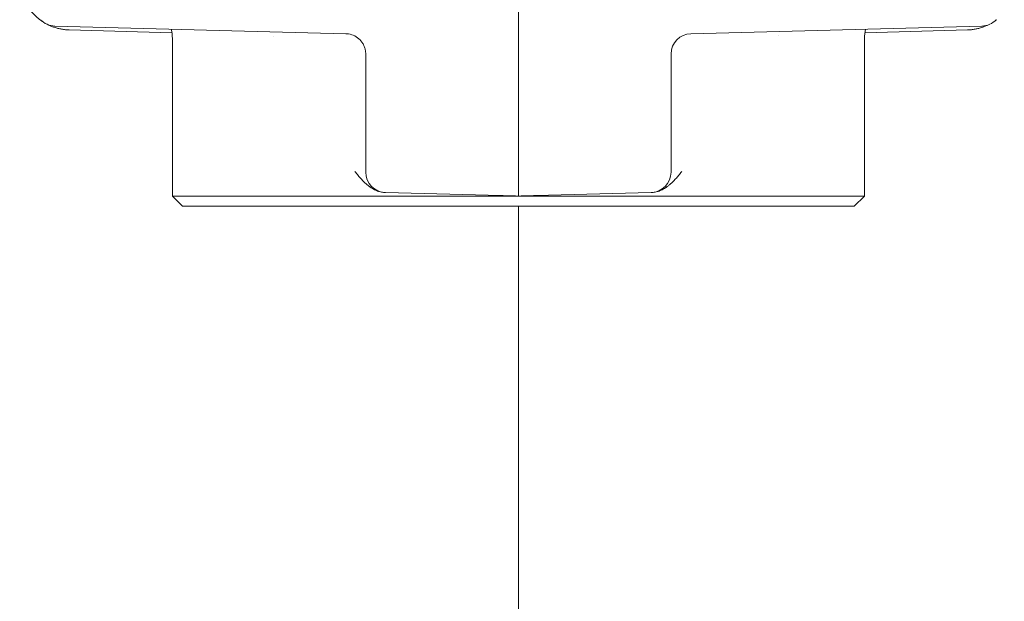
# Model space of a CAD drawing. Extents: x -286 to 148, y -99 to 381.
# Drawn here: x 96 to 100, y 189 to 192 of the extents above; entities that cross this region are included whole.
import ezdxf

# ---------------------------------------------------------------- set-up
doc = ezdxf.new("R2010")
doc.units = 0
doc.header["$LTSCALE"] = 0.5
doc.header["$MEASUREMENT"] = 0
doc.layers.get('Defpoints').update_dxf_attribs({"linetype": 'CONTINUOUS'})
doc.layers.add('DIM', color=86, linetype='CONTINUOUS', lineweight=5)
doc.layers.add('Visible (ANSI)', color=7, linetype='CONTINUOUS', lineweight=9)
doc.styles.add('ARIALNARROW', font='ARIALN.TTF')
doc.dimstyles.new('0375XP', dxfattribs={"dimscale": 26.6667, "dimtxt": 0.0938, "dimasz": 0.0938, "dimexe": 0.046, "dimexo": 0.046, "dimgap": 0.09, "dimtad": 0, "dimdec": 4, "dimzin": 3, "dimdsep": 46, "dimlunit": 4, "dimtxsty": 'ARIALNARROW', "dimcen": -0.0938, "dimclrd": 256, "dimclre": 256, "dimclrt": 256, "dimadec": 0, "dimazin": 0, "dimtfac": 1, "dimtdec": 4, "dimtofl": 0, "dimtmove": 0, "dimatfit": 3, "dimfxl": 1, "dimfrac": 2, "dimtolj": 1, "dimtzin": 0, "dimarcsym": 0})

# ---------------------------------------------------------------- blocks, each defined once
blk = doc.blocks.new('*D42')
at = {"layer": 'Defpoints', "color": 0, "transparency": 16777216}
for p in [(110.4161, 212.9482), (106.5256, 176.9482), (110.4161, 176.9482)]:
    blk.add_point(p, dxfattribs=at)
at = {"layer": 'DIM', "lineweight": -2, "transparency": 16777216}
for p, q in [((109.1894, 212.9482), (105.299, 212.9482)), ((106.5256, 210.4469), (106.5256, 209.4275)), ((106.5256, 179.4495), (106.5256, 180.4689)), ((109.1894, 176.9482), (105.299, 176.9482))]:
    blk.add_line(p, q, dxfattribs=at)
at = {"layer": 'DIM', "transparency": 16777216}
for points in [[(106.1088, 210.4469), (106.9425, 210.4469), (106.5256, 212.9482)], [(106.1088, 179.4495), (106.9425, 179.4495), (106.5256, 176.9482)]]:
    blk.add_solid(points, dxfattribs=at)
at = {"layer": 'DIM', "transparency": 16777216, "insert": (106.5256, 194.9482), "char_height": 2.501336, "attachment_point": 5, "rotation": 90, "style": 'ARIALNARROW'}
blk.add_mtext('\\A1;3\'-0" X 7\'-0" DOOR', dxfattribs=at)

msp = doc.modelspace()

# ---------------------------------------------------------------- linework, layer by layer
at = {"layer": 'Visible (ANSI)'}
for p, q in [((98.12101, 191.63299), (98.12101, 191.12897)), ((97.45379, 191.52054), (96.32761, 191.55003)), ((96.38288, 191.53497), (96.78091, 191.52315)), ((99.91441, 191.55003), (98.78824, 191.52054)), ((99.4611, 191.52315), (99.85913, 191.53497)), ((96.78243, 191.50137), (96.78243, 190.89283)), ((97.17454, 191.51147), (97.17454, 191.51147)), ((99.12801, 191.51327), (99.12801, 191.51327)), ((99.45959, 191.50137), (99.45959, 190.89283)), ((97.53046, 191.14243), (97.53046, 191.44185)), ((98.71156, 191.44188), (98.71156, 191.14243)), ((98.12101, 191.12897), (98.12101, 190.89283)), ((96.78243, 190.89283), (98.12101, 190.89283)), ((96.8218, 190.85346), (96.78243, 190.89283)), ((97.60655, 190.9063), (97.60714, 190.90629)), ((97.60714, 190.90629), (97.60714, 190.90629)), ((98.05419, 190.89458), (97.60714, 190.90629)), ((98.12101, 190.89283), (98.11777, 190.89291)), ((98.12425, 190.89291), (98.12101, 190.89283)), ((98.12101, 190.89283), (99.45959, 190.89283)), ((98.63488, 190.90629), (98.18783, 190.89458)), ((98.63488, 190.90629), (98.63547, 190.9063)), ((98.63488, 190.90629), (98.63488, 190.90629)), ((99.42022, 190.85346), (99.45959, 190.89283)), ((99.42022, 190.85346), (96.8218, 190.85346)), ((98.12101, 179.48249), (98.12101, 190.85346)), ((98.12124, 190.85346), (98.12124, 179.48249))]:
    msp.add_line(p, q, dxfattribs=at)
for centre, start, end in [((96.32967, 191.62874), 223.51963, 268.5), ((99.91235, 191.62874), 271.5, 316.48037), ((98.7903, 191.44182), 91.5, 179.99999), ((97.6092, 190.985), 180.00109, 268.49347), ((98.63282, 190.985), 271.5, 0)]:
    msp.add_arc(centre, 0.07874, start, end, dxfattribs=at)
for centre, major_axis, ratio, start_param, end_param in [((97.45276, 191.48115), (0.00102, 0.03939), 0.4848393, 6.283038, 6.2830499), ((99.10793, 191.45015), (-0.00209, 0.07871), 0.696197, 6.2829297, 6.2829387), ((97.47031, 191.47653), (0.01859, 0.0347), 0.4270062, 6.2830859, 6.2831845)]:
    msp.add_ellipse(centre, major_axis=major_axis, ratio=ratio, start_param=start_param, end_param=end_param, dxfattribs=at)
for points, knots in [([(96.28009, 191.56757), (96.27833, 191.56874), (96.27659, 191.56993), (96.27486, 191.57115), (96.27094, 191.57394), (96.26711, 191.57687), (96.2634, 191.57993), (96.25968, 191.583), (96.25608, 191.5862), (96.2526, 191.58953), (96.24912, 191.59286), (96.24577, 191.59632), (96.24254, 191.59989), (96.23932, 191.60347), (96.23622, 191.60716), (96.23327, 191.61097), (96.23032, 191.61477), (96.2275, 191.61868), (96.22483, 191.62269), (96.22217, 191.6267), (96.21965, 191.63081), (96.21728, 191.635), (96.21491, 191.63919), (96.2127, 191.64348), (96.21065, 191.64783), (96.2086, 191.65219), (96.2067, 191.65662), (96.20498, 191.66111), (96.20325, 191.66561), (96.20169, 191.67017), (96.20029, 191.67478), (96.1989, 191.67939), (96.19768, 191.68405), (96.19662, 191.68875), (96.19557, 191.69345), (96.19469, 191.69818), (96.19399, 191.70295), (96.19329, 191.70771), (96.19276, 191.7125), (96.1924, 191.7173), (96.19205, 191.7221), (96.19187, 191.72692), (96.19187, 191.73173)], [0.36008924, 0.36008924, 0.36008924, 0.36008924, 0.38095238, 0.38095238, 0.38095238, 0.42857143, 0.42857143, 0.42857143, 0.47619048, 0.47619048, 0.47619048, 0.52380952, 0.52380952, 0.52380952, 0.57142857, 0.57142857, 0.57142857, 0.61904762, 0.61904762, 0.61904762, 0.66666667, 0.66666667, 0.66666667, 0.71428571, 0.71428571, 0.71428571, 0.76190476, 0.76190476, 0.76190476, 0.80952381, 0.80952381, 0.80952381, 0.85714286, 0.85714286, 0.85714286, 0.9047619, 0.9047619, 0.9047619, 0.95238095, 0.95238095, 0.95238095, 1, 1, 1, 1]), ([(96.38288, 191.53497), (96.37807, 191.53511), (96.37326, 191.53543), (96.36847, 191.53592), (96.36368, 191.53642), (96.35891, 191.53709), (96.35417, 191.53794), (96.34943, 191.53878), (96.34472, 191.5398), (96.34005, 191.54099), (96.33539, 191.54218), (96.33077, 191.54354), (96.3262, 191.54507), (96.32163, 191.5466), (96.31712, 191.5483), (96.31268, 191.55016), (96.30905, 191.55168), (96.30546, 191.55331), (96.30193, 191.55505)], [0, 0, 0, 0, 0.04761905, 0.04761905, 0.04761905, 0.0952381, 0.0952381, 0.0952381, 0.14285714, 0.14285714, 0.14285714, 0.19047619, 0.19047619, 0.19047619, 0.23809524, 0.23809524, 0.23809524, 0.27704822, 0.27704822, 0.27704822, 0.27704822]), ([(97.50848, 191.49642), (97.50258, 191.50255), (97.49559, 191.50778), (97.48062, 191.51556), (97.47249, 191.51824), (97.46181, 191.51996), (97.45937, 191.52023), (97.45692, 191.52039)], [0, 0, 0, 0, 0.0648697, 0.0648697, 0.12856337, 0.12856337, 0.14729797, 0.14729797, 0.14729797, 0.14729797]), ([(99.91842, 191.54597), (99.91756, 191.54567), (99.91669, 191.54537), (99.91582, 191.54508), (99.91125, 191.54355), (99.90663, 191.54219), (99.90196, 191.54099), (99.8973, 191.5398), (99.89259, 191.53878), (99.88785, 191.53794), (99.88311, 191.53709), (99.87833, 191.53642), (99.87354, 191.53593), (99.86876, 191.53543), (99.86396, 191.53511), (99.85916, 191.53497)], [0.80044665, 0.80044665, 0.80044665, 0.80044665, 0.80952381, 0.80952381, 0.80952381, 0.85714286, 0.85714286, 0.85714286, 0.9047619, 0.9047619, 0.9047619, 0.95238095, 0.95238095, 0.95238095, 0.99991809, 0.99991809, 0.99991809, 0.99991809]), ([(97.50848, 191.49642), (97.50993, 191.49492), (97.51131, 191.49336), (97.51263, 191.49175), (97.51406, 191.49), (97.51541, 191.4882), (97.51669, 191.48634), (97.51796, 191.48448), (97.51915, 191.48257), (97.52026, 191.48061), (97.52137, 191.47865), (97.52239, 191.47664), (97.52333, 191.47459), (97.52427, 191.47254), (97.52512, 191.47046), (97.52587, 191.46833), (97.52663, 191.46621), (97.5273, 191.46406), (97.52787, 191.46188), (97.52844, 191.4597), (97.52892, 191.4575), (97.52931, 191.45528), (97.52969, 191.45307), (97.52998, 191.45083), (97.53017, 191.44859), (97.53031, 191.44694), (97.5304, 191.44528), (97.53044, 191.44362)], [0.50415, 0.50415, 0.50415, 0.50415, 0.55555556, 0.55555556, 0.55555556, 0.61111111, 0.61111111, 0.61111111, 0.66666667, 0.66666667, 0.66666667, 0.72222222, 0.72222222, 0.72222222, 0.77777778, 0.77777778, 0.77777778, 0.83333333, 0.83333333, 0.83333333, 0.88888889, 0.88888889, 0.88888889, 0.94444444, 0.94444444, 0.94444444, 0.98548268, 0.98548268, 0.98548268, 0.98548268]), ([(97.53046, 191.10241), (97.53046, 191.10466), (97.53046, 191.10692), (97.53046, 191.10919), (97.53046, 191.11125), (97.53046, 191.11331), (97.53046, 191.11538), (97.53046, 191.117), (97.53046, 191.11862), (97.53046, 191.12024), (97.53046, 191.12394), (97.53046, 191.12765), (97.53046, 191.13135), (97.53046, 191.13504), (97.53046, 191.13874), (97.53046, 191.14243)], [0.83545463, 0.83545463, 0.83545463, 0.83545463, 0.86363636, 0.86363636, 0.86363636, 0.88914342, 0.88914342, 0.88914342, 0.90909091, 0.90909091, 0.90909091, 0.95454545, 0.95454545, 0.95454545, 1, 1, 1, 1]), ([(98.71156, 191.14243), (98.71156, 191.13874), (98.71156, 191.13504), (98.71156, 191.13135), (98.71156, 191.12765), (98.71156, 191.12394), (98.71156, 191.12024), (98.71156, 191.11655), (98.71156, 191.11286), (98.71156, 191.10919), (98.71156, 191.10553), (98.71156, 191.10189), (98.71156, 191.09828), (98.71156, 191.09467), (98.71156, 191.09109), (98.71156, 191.08757), (98.71156, 191.08404), (98.71156, 191.08056), (98.71156, 191.07713), (98.71156, 191.07371), (98.71156, 191.07034), (98.71156, 191.06705), (98.71156, 191.06375), (98.71156, 191.06052), (98.71156, 191.05736), (98.71156, 191.0542), (98.71156, 191.05111), (98.71156, 191.0481), (98.71156, 191.0451), (98.71156, 191.04217), (98.71156, 191.03933), (98.71156, 191.03649), (98.71156, 191.03374), (98.71156, 191.03108), (98.71156, 191.02842), (98.71156, 191.02586), (98.71156, 191.0234), (98.71156, 191.02094), (98.71156, 191.01859), (98.71156, 191.01634), (98.71156, 191.01409), (98.71156, 191.01195), (98.71156, 191.00993), (98.71156, 191.0079), (98.71156, 191.00599), (98.71156, 191.00419), (98.71156, 191.00239), (98.71156, 191.00071), (98.71156, 190.99915), (98.71156, 190.9976), (98.71156, 190.99616), (98.71156, 190.99485), (98.71156, 190.99354), (98.71156, 190.99236), (98.71156, 190.99131), (98.71156, 190.99025), (98.71156, 190.98933), (98.71156, 190.98854), (98.71156, 190.98775), (98.71156, 190.98709), (98.71156, 190.98657), (98.71156, 190.98604), (98.71156, 190.98565), (98.71156, 190.98539), (98.71156, 190.98513), (98.71156, 190.985), (98.71156, 190.985)], [0, 0, 0, 0, 0.0454545, 0.0454545, 0.0454545, 0.0909091, 0.0909091, 0.0909091, 0.1363636, 0.1363636, 0.1363636, 0.1818182, 0.1818182, 0.1818182, 0.2272727, 0.2272727, 0.2272727, 0.2727273, 0.2727273, 0.2727273, 0.3181818, 0.3181818, 0.3181818, 0.3636364, 0.3636364, 0.3636364, 0.4090909, 0.4090909, 0.4090909, 0.4545455, 0.4545455, 0.4545455, 0.5, 0.5, 0.5, 0.5454545, 0.5454545, 0.5454545, 0.5909091, 0.5909091, 0.5909091, 0.6363636, 0.6363636, 0.6363636, 0.6818182, 0.6818182, 0.6818182, 0.7272727, 0.7272727, 0.7272727, 0.7727273, 0.7727273, 0.7727273, 0.8181818, 0.8181818, 0.8181818, 0.8636364, 0.8636364, 0.8636364, 0.9090909, 0.9090909, 0.9090909, 0.9545455, 0.9545455, 0.9545455, 1, 1, 1, 1]), ([(97.53046, 191.03515), (97.53046, 191.03652), (97.53046, 191.03791), (97.53046, 191.03933), (97.53046, 191.04167), (97.53046, 191.04407), (97.53046, 191.04653), (97.53046, 191.04705), (97.53046, 191.04758), (97.53046, 191.0481), (97.53046, 191.05111), (97.53046, 191.0542), (97.53046, 191.05736), (97.53046, 191.05963), (97.53046, 191.06195), (97.53046, 191.0643)], [0.52278794, 0.52278794, 0.52278794, 0.52278794, 0.54545455, 0.54545455, 0.54545455, 0.58295288, 0.58295288, 0.58295288, 0.59090909, 0.59090909, 0.59090909, 0.63636364, 0.63636364, 0.63636364, 0.66915109, 0.66915109, 0.66915109, 0.66915109]), ([(97.60655, 190.9063), (97.6041, 190.90637), (97.5992, 190.9067), (97.59182, 190.90784), (97.58432, 190.90961), (97.57668, 190.91207), (97.5688, 190.9153), (97.56059, 190.91941), (97.55205, 190.92453), (97.54318, 190.93075), (97.53378, 190.93836), (97.5237, 190.94766), (97.51283, 190.95895), (97.5013, 190.9721), (97.49315, 190.982), (97.4889, 190.98718)], [0.00000351, 0.00000351, 0.00000351, 0.00000351, 0.07692308, 0.15384615, 0.23076923, 0.30769231, 0.38461538, 0.46153846, 0.53846154, 0.61538462, 0.69230769, 0.76923077, 0.84615385, 0.92307692, 1, 1, 1, 1]), ([(97.53046, 190.99138), (97.53046, 190.99241), (97.53046, 190.99357), (97.53046, 190.99485), (97.53046, 190.99616), (97.53046, 190.9976), (97.53046, 190.99915), (97.53046, 190.99929), (97.53046, 190.99943), (97.53046, 190.99957), (97.53046, 191.00101), (97.53046, 191.00255), (97.53046, 191.00419), (97.53046, 191.00484), (97.53046, 191.0055), (97.53046, 191.00617)], [0.18286023, 0.18286023, 0.18286023, 0.18286023, 0.22727273, 0.22727273, 0.22727273, 0.27272727, 0.27272727, 0.27272727, 0.2767563, 0.2767563, 0.2767563, 0.31818182, 0.31818182, 0.31818182, 0.33453948, 0.33453948, 0.33453948, 0.33453948]), ([(97.53046, 190.98522), (97.53046, 190.98551), (97.53046, 190.98685), (97.53046, 190.98956), (97.53046, 190.99042), (97.53046, 190.99138)], [0, 0, 0, 0, 0.067184688, 0.067184688, 0.093101349, 0.093101349, 0.093101349, 0.093101349]), ([(98.75312, 190.98718), (98.74886, 190.982), (98.74071, 190.9721), (98.72919, 190.95895), (98.71832, 190.94766), (98.70823, 190.93836), (98.69884, 190.93075), (98.68997, 190.92453), (98.68142, 190.91941), (98.67322, 190.9153), (98.66534, 190.91207), (98.65769, 190.90961), (98.6502, 190.90784), (98.64282, 190.9067), (98.63791, 190.90637), (98.63547, 190.9063)], [0, 0, 0, 0, 0.07692308, 0.15384615, 0.23076923, 0.30769231, 0.38461538, 0.46153846, 0.53846154, 0.61538462, 0.69230769, 0.76923077, 0.84615385, 0.92307692, 0.99999649, 0.99999649, 0.99999649, 0.99999649]), ([(98.11777, 190.89291), (98.10705, 190.89319), (98.09644, 190.89347), (98.07545, 190.89402), (98.06485, 190.8943), (98.05419, 190.89458)], [1.08937858, 1.08937858, 1.08937858, 1.08937858, 1.16922179, 1.16922179, 1.24943861, 1.24943861, 1.24943861, 1.24943861]), ([(98.18783, 190.89458), (98.17712, 190.89429), (98.16652, 190.89402), (98.14557, 190.89347), (98.13497, 190.89319), (98.12425, 190.89291)], [2.11572589, 2.11572589, 2.11572589, 2.11572589, 2.1956052, 2.1956052, 2.275483, 2.275483, 2.275483, 2.275483])]:
    msp.add_open_spline(points, degree=3, knots=knots, dxfattribs=at)
for points in [[(99.97182, 191.57457), (99.96861, 191.57214), (99.96531, 191.56982), (99.96194, 191.56759)], [(96.78243, 191.50137), (96.78243, 191.51371), (96.78095, 191.52617), (96.77804, 191.53823)], [(97.4538, 191.52053), (97.45485, 191.52051), (97.45588, 191.52046), (97.45692, 191.52039)], [(99.46397, 191.53823), (99.46107, 191.52617), (99.45959, 191.51371), (99.45959, 191.50137)], [(99.85913, 191.53497), (99.85913, 191.53497), (99.85913, 191.53497), (99.85913, 191.53497)], [(99.94007, 191.55506), (99.93302, 191.5516), (99.92579, 191.54855), (99.91842, 191.54597)], [(99.92442, 191.54818), (99.92298, 191.54762), (99.92152, 191.54708), (99.92006, 191.54655)], [(97.53046, 191.44187), (97.53046, 191.44245), (97.53045, 191.44303), (97.53044, 191.44362)], [(97.53046, 191.44185), (97.53046, 191.44185), (97.53046, 191.44185), (97.53046, 191.44185)], [(97.53046, 191.0643), (97.53046, 191.07622), (97.53046, 191.08913), (97.53046, 191.10241)], [(97.53046, 191.00617), (97.53046, 191.01394), (97.53046, 191.02381), (97.53046, 191.03515)], [(97.53046, 190.985), (97.53046, 190.985), (97.53046, 190.98507), (97.53046, 190.98522)]]:
    msp.add_open_spline(points, degree=3, dxfattribs=at)

# ---------------------------------------------------------------- dimensions: what is measured, and where the dimension line sits
at = {"layer": 'DIM'}
dim = msp.add_linear_dim(base=(106.52564, 176.9482), p1=(110.41607, 212.9482), p2=(110.41607, 176.9482), angle=270, text='<> X 7\'-0" DOOR', dimstyle='0375XP', dxfattribs=at)
dim.commit()
dim.dimension.update_dxf_attribs({"geometry": '*D42', "text_midpoint": (106.52564, 194.9482), "dimtype": 160})

doc.saveas('drawing.dxf')
